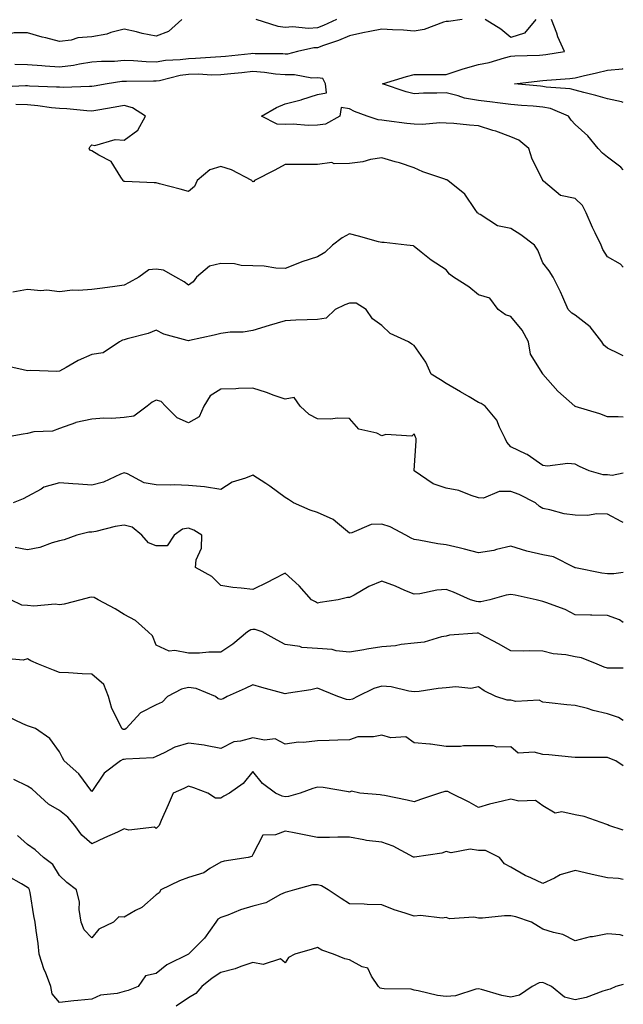
# Model space of a CAD drawing. Units: inches. Extents: x 910403 to 913043, y 7379738 to 7382378.
# Drawn here: x 912856 to 913043, y 7381656 to 7381962 of the extents above; entities that cross this region are included whole.
import ezdxf

# ---------------------------------------------------------------- set-up
doc = ezdxf.new("R2010")
doc.units = ezdxf.units.IN
doc.header["$MEASUREMENT"] = 0
doc.layers.add('Contour_91047379', color=7, linetype='Continuous', true_color=0xac0b3e)

msp = doc.modelspace()

# ---------------------------------------------------------------- linework, layer by layer
at = {"layer": 'Contour_91047379'}
for points in [[(912906, 7381961.92, 3371), (912901.81, 7381958.15, 3371), (912898.05, 7381956.73, 3371), (912893.69, 7381957.56, 3371), (912891.94, 7381958.03, 3371), (912888.05, 7381958.87, 3371), (912883.98, 7381957.85, 3371), (912882.65, 7381957.32, 3371), (912878.05, 7381956.54, 3371), (912873.73, 7381956.24, 3371), (912871.6, 7381955.48, 3371), (912868.05, 7381955.04, 3371), (912863.81, 7381956.16, 3371), (912862.57, 7381956.44, 3371), (912858.05, 7381957.76, 3371), (912853.89, 7381957.76, 3371), (912852.56, 7381957.41, 3371), (912848.05, 7381957.41, 3371), (912844.52, 7381958.4, 3371), (912839.96, 7381960, 3371), (912838.05, 7381960.6, 3371), (912836.59, 7381960.46, 3371), (912832.02, 7381961.92, 3371)], [(912993.01, 7381961.92, 3372), (912988.75, 7381961.22, 3372), (912988.05, 7381961.28, 3372), (912987.21, 7381961.08, 3372), (912981.18, 7381958.79, 3372), (912978.05, 7381958.28, 3372), (912974.76, 7381958.63, 3372), (912971.31, 7381958.66, 3372), (912968.05, 7381958.94, 3372), (912964.29, 7381958.16, 3372), (912962.2, 7381957.77, 3372), (912958.05, 7381956.86, 3372), (912954.61, 7381955.36, 3372), (912949.98, 7381953.85, 3372), (912948.05, 7381953.13, 3372), (912946.9, 7381953.07, 3372), (912941.84, 7381951.92, 3372), (912938.81, 7381951.16, 3372), (912938.05, 7381951.15, 3372), (912937.34, 7381951.21, 3372), (912928.7, 7381951.27, 3372), (912928.05, 7381951.32, 3372), (912927.38, 7381951.25, 3372), (912919.54, 7381950.43, 3372), (912918.05, 7381950.27, 3372), (912916.38, 7381950.25, 3372), (912910.23, 7381949.74, 3372), (912908.05, 7381949.71, 3372), (912905.49, 7381949.36, 3372), (912900.85, 7381949.12, 3372), (912898.05, 7381948.65, 3372), (912894.88, 7381948.75, 3372), (912890.93, 7381949.04, 3372), (912888.05, 7381949.14, 3372), (912885.04, 7381948.91, 3372), (912881.08, 7381948.89, 3372), (912878.05, 7381948.63, 3372), (912874.18, 7381948.05, 3372), (912872.35, 7381947.62, 3372), (912868.05, 7381947.1, 3372), (912863.52, 7381947.39, 3372), (912862.48, 7381947.49, 3372), (912858.05, 7381947.79, 3372), (912854.09, 7381947.96, 3372)], [(912953.95, 7381961.92, 3371), (912949.96, 7381960.01, 3371), (912948.05, 7381959.3, 3371), (912945.27, 7381959.14, 3371), (912940.37, 7381959.6, 3371), (912938.05, 7381959.42, 3371), (912935.86, 7381959.73, 3371), (912929.09, 7381961.92, 3371)], [(913043, 7381915.21, 3372), (913042.22, 7381916.09, 3372), (913038.05, 7381919.15, 3372), (913036.53, 7381920.4, 3372), (913035.21, 7381921.92, 3372), (913031.97, 7381925.84, 3372), (913028.05, 7381929.3, 3372), (913026.83, 7381930.7, 3372), (913025.95, 7381931.92, 3372), (913020.38, 7381934.25, 3372), (913018.05, 7381934.73, 3372), (913014.98, 7381934.99, 3372), (913011.39, 7381935.26, 3372), (913008.05, 7381935.55, 3372), (913003.94, 7381936.03, 3372), (913002.36, 7381936.23, 3372), (912998.05, 7381936.73, 3372), (912993.66, 7381937.53, 3372), (912991.75, 7381938.22, 3372), (912988.05, 7381939.13, 3372), (912985.13, 7381939.01, 3372), (912980.97, 7381939, 3372), (912978.05, 7381938.86, 3372), (912975.55, 7381939.42, 3372), (912968.28, 7381941.92, 3372), (912975.74, 7381944.24, 3372), (912978.05, 7381944.84, 3372), (912980.96, 7381944.83, 3372), (912985.14, 7381944.83, 3372), (912988.05, 7381944.82, 3372), (912992.38, 7381946.25, 3372), (912993.34, 7381946.63, 3372), (912998.05, 7381947.9, 3372), (913001.39, 7381948.58, 3372), (913006.17, 7381950.04, 3372), (913008.05, 7381950.5, 3372), (913009.37, 7381950.6, 3372), (913016.95, 7381950.82, 3372), (913018.05, 7381950.9, 3372), (913018.96, 7381951.01, 3372), (913024.75, 7381951.92, 3372), (913022.68, 7381956.55, 3372), (913022.32, 7381957.65, 3372), (913020.71, 7381961.92, 3372)], [(913015.84, 7381961.92, 3372), (913012.34, 7381957.63, 3372), (913008.05, 7381956.27, 3372), (913005.02, 7381958.89, 3372), (913000.12, 7381961.92, 3372)], [(913043, 7381936.16, 3371), (913042.45, 7381936.32, 3371), (913038.05, 7381937.29, 3371), (913034.45, 7381938.32, 3371), (913030.76, 7381939.2, 3371), (913028.05, 7381939.92, 3371), (913026.51, 7381940.38, 3371), (913019.09, 7381940.88, 3371), (913018.05, 7381941.1, 3371), (913017.29, 7381941.16, 3371), (913009.2, 7381941.92, 3371), (913017.09, 7381942.88, 3371), (913018.05, 7381942.95, 3371), (913019.21, 7381943.08, 3371), (913026.36, 7381943.62, 3371), (913028.05, 7381943.82, 3371), (913030.55, 7381944.42, 3371), (913034.63, 7381945.34, 3371), (913038.05, 7381946.19, 3371), (913042.75, 7381946.62, 3371), (913043, 7381946.65, 3371)], [(913043, 7381885.04, 3373), (913042.08, 7381885.95, 3373), (913038.05, 7381888.32, 3373), (913036.64, 7381890.51, 3373), (913036.08, 7381891.92, 3373), (913034.27, 7381895.7, 3373), (913033.45, 7381897.32, 3373), (913031.45, 7381901.92, 3373), (913030.37, 7381904.24, 3373), (913028.05, 7381906.34, 3373), (913023.47, 7381907.34, 3373), (913018.27, 7381911.7, 3373), (913018.05, 7381911.85, 3373), (913018.03, 7381911.9, 3373), (913018.01, 7381911.92, 3373), (913017.98, 7381912, 3373), (913014.7, 7381918.57, 3373), (913013.66, 7381921.92, 3373), (913010.61, 7381924.48, 3373), (913008.05, 7381925.52, 3373), (913003.38, 7381927.25, 3373), (913002.48, 7381927.49, 3373), (912998.05, 7381928.88, 3373), (912995.23, 7381929.1, 3373), (912990.39, 7381929.58, 3373), (912988.05, 7381929.77, 3373), (912986.01, 7381929.88, 3373), (912980.68, 7381929.29, 3373), (912978.05, 7381929.4, 3373), (912975.77, 7381929.64, 3373), (912969.49, 7381930.49, 3373), (912968.05, 7381930.65, 3373), (912966.87, 7381930.74, 3373), (912963.53, 7381931.92, 3373), (912959.53, 7381933.4, 3373), (912958.05, 7381934.21, 3373), (912955.4, 7381934.57, 3373), (912955.05, 7381931.92, 3373), (912950.53, 7381929.44, 3373), (912948.05, 7381929.1, 3373), (912945.16, 7381929.03, 3373), (912940.55, 7381929.42, 3373), (912938.05, 7381929.34, 3373), (912935.59, 7381929.46, 3373), (912930.68, 7381931.92, 3373), (912935.38, 7381934.59, 3373), (912938.05, 7381935.75, 3373), (912942.99, 7381936.98, 3373), (912943.2, 7381937.07, 3373), (912948.05, 7381938.63, 3373), (912950.87, 7381939.1, 3373), (912950.59, 7381941.92, 3373), (912949.7, 7381943.57, 3373), (912948.05, 7381943.75, 3373), (912946.28, 7381943.69, 3373), (912940.9, 7381944.77, 3373), (912938.05, 7381944.71, 3373), (912935.01, 7381944.96, 3373), (912931.59, 7381945.46, 3373), (912928.05, 7381945.71, 3373), (912924.61, 7381945.36, 3373), (912921.13, 7381945, 3373), (912918.05, 7381944.68, 3373), (912915.33, 7381944.64, 3373), (912911.02, 7381944.89, 3373), (912908.05, 7381944.86, 3373), (912905.47, 7381944.5, 3373), (912899.01, 7381942.88, 3373), (912898.05, 7381942.72, 3373), (912897.22, 7381942.75, 3373), (912888.78, 7381942.65, 3373), (912888.05, 7381942.68, 3373), (912887.35, 7381942.62, 3373), (912882.8, 7381941.92, 3373), (912878.74, 7381941.23, 3373), (912878.05, 7381941.11, 3373), (912877.27, 7381941.14, 3373), (912869.15, 7381940.82, 3373), (912868.05, 7381940.85, 3373), (912867.08, 7381940.95, 3373), (912858.71, 7381941.26, 3373), (912858.05, 7381941.32, 3373), (912857.48, 7381941.35, 3373), (912849.04, 7381940.93, 3373)], [(913043, 7381857.59, 3374), (913041.74, 7381858.23, 3374), (913038.05, 7381859.97, 3374), (913036.95, 7381860.82, 3374), (913036.31, 7381861.92, 3374), (913032.68, 7381866.55, 3374), (913028.05, 7381870.13, 3374), (913026.97, 7381870.84, 3374), (913025.89, 7381871.92, 3374), (913024.18, 7381875.79, 3374), (913023.53, 7381877.4, 3374), (913021.25, 7381881.92, 3374), (913020.03, 7381883.9, 3374), (913018.05, 7381886.4, 3374), (913016.47, 7381890.34, 3374), (913015.41, 7381891.92, 3374), (913011.19, 7381895.06, 3374), (913008.05, 7381897.03, 3374), (913003.97, 7381897.84, 3374), (912998.55, 7381901.42, 3374), (912998.05, 7381901.65, 3374), (912997.92, 7381901.79, 3374), (912997.78, 7381901.92, 3374), (912997, 7381902.98, 3374), (912993.8, 7381907.67, 3374), (912988.58, 7381911.92, 3374), (912988.26, 7381912.13, 3374), (912988.05, 7381912.19, 3374), (912987.61, 7381912.37, 3374), (912980.76, 7381914.62, 3374), (912978.05, 7381915.88, 3374), (912973.55, 7381917.42, 3374), (912972.22, 7381917.74, 3374), (912968.05, 7381918.98, 3374), (912964.54, 7381918.41, 3374), (912962.19, 7381917.78, 3374), (912958.05, 7381917.25, 3374), (912953.22, 7381917.09, 3374), (912952.49, 7381917.48, 3374), (912948.05, 7381916.93, 3374), (912943.09, 7381916.88, 3374), (912943.04, 7381916.91, 3374), (912938.05, 7381916.89, 3374), (912934.84, 7381915.13, 3374), (912928.52, 7381911.92, 3374), (912928.3, 7381911.67, 3374), (912928.05, 7381911.52, 3374), (912927.82, 7381911.69, 3374), (912927.7, 7381911.92, 3374), (912921.41, 7381915.28, 3374), (912918.05, 7381916.28, 3374), (912914.68, 7381915.29, 3374), (912910.76, 7381911.92, 3374), (912909.88, 7381910.1, 3374), (912908.05, 7381908.53, 3374), (912905.44, 7381909.31, 3374), (912899.06, 7381910.91, 3374), (912898.05, 7381911.19, 3374), (912897.37, 7381911.24, 3374), (912888.3, 7381911.67, 3374), (912888.05, 7381911.68, 3374), (912887.9, 7381911.77, 3374), (912887.78, 7381911.92, 3374), (912887.02, 7381912.95, 3374), (912884.02, 7381917.89, 3374), (912880.18, 7381919.79, 3374), (912878.05, 7381921.17, 3374), (912877.43, 7381921.31, 3374), (912877.24, 7381921.92, 3374), (912877.5, 7381922.47, 3374), (912878.05, 7381923.02, 3374), (912878.95, 7381922.82, 3374), (912885.3, 7381924.67, 3374), (912888.05, 7381924.42, 3374), (912892.36, 7381927.61, 3374), (912894.65, 7381931.92, 3374), (912890.66, 7381934.53, 3374), (912888.05, 7381935.16, 3374), (912885.28, 7381934.69, 3374), (912879.92, 7381933.79, 3374), (912878.05, 7381933.47, 3374), (912876.44, 7381933.53, 3374), (912870.3, 7381934.17, 3374), (912868.05, 7381934.24, 3374), (912865.49, 7381934.48, 3374), (912861.23, 7381935.1, 3374), (912858.05, 7381935.38, 3374), (912854.42, 7381935.55, 3374)], [(913043, 7381838.54, 3375), (913041.38, 7381838.6, 3375), (913038.05, 7381838.64, 3375), (913035.66, 7381839.53, 3375), (913028.09, 7381841.88, 3375), (913028.03, 7381841.9, 3375), (913028, 7381841.92, 3375), (913022.7, 7381846.57, 3375), (913018.05, 7381851.9, 3375), (913018.03, 7381851.92, 3375), (913018.02, 7381851.95, 3375), (913014.24, 7381858.1, 3375), (913013.55, 7381861.92, 3375), (913011.6, 7381865.47, 3375), (913008.05, 7381869.78, 3375), (913006.44, 7381870.31, 3375), (913004.14, 7381871.92, 3375), (913001.59, 7381875.46, 3375), (912998.05, 7381876.47, 3375), (912995.06, 7381878.93, 3375), (912990.24, 7381881.92, 3375), (912989.03, 7381882.9, 3375), (912988.05, 7381884.19, 3375), (912983.34, 7381887.21, 3375), (912980.21, 7381889.76, 3375), (912978.05, 7381891.47, 3375), (912977.85, 7381891.72, 3375), (912975.76, 7381891.92, 3375), (912968.81, 7381892.68, 3375), (912968.05, 7381892.67, 3375), (912967.04, 7381892.93, 3375), (912960.84, 7381894.71, 3375), (912958.05, 7381895.39, 3375), (912955.76, 7381894.21, 3375), (912952.73, 7381891.92, 3375), (912950.31, 7381889.66, 3375), (912948.05, 7381888.26, 3375), (912943.25, 7381886.72, 3375), (912942.54, 7381886.41, 3375), (912938.05, 7381884.68, 3375), (912935.19, 7381884.78, 3375), (912931.49, 7381885.36, 3375), (912928.05, 7381885.45, 3375), (912924.42, 7381885.55, 3375), (912922.27, 7381886.14, 3375), (912918.05, 7381886.21, 3375), (912914.6, 7381885.37, 3375), (912910.48, 7381881.92, 3375), (912909.47, 7381880.5, 3375), (912908.05, 7381879.5, 3375), (912906.66, 7381880.53, 3375), (912904.15, 7381881.92, 3375), (912900.29, 7381884.16, 3375), (912898.05, 7381884.42, 3375), (912895.7, 7381884.27, 3375), (912892.58, 7381881.92, 3375), (912889.66, 7381880.32, 3375), (912888.05, 7381879.46, 3375), (912885.21, 7381879.08, 3375), (912881.38, 7381878.59, 3375), (912878.05, 7381878.13, 3375), (912873.91, 7381877.78, 3375), (912872.05, 7381877.92, 3375), (912868.05, 7381877.43, 3375), (912864.09, 7381877.96, 3375), (912862.21, 7381877.76, 3375), (912858.05, 7381878.12, 3375), (912853.47, 7381877.34, 3375)], [(913043, 7381821.12, 3376), (913039.56, 7381820.41, 3376), (913038.05, 7381820.61, 3376), (913036.79, 7381820.66, 3376), (913032.37, 7381821.92, 3376), (913029.39, 7381823.26, 3376), (913028.05, 7381823.93, 3376), (913025.79, 7381824.17, 3376), (913019.44, 7381823.31, 3376), (913018.05, 7381823.58, 3376), (913013.13, 7381827, 3376), (913012.89, 7381827.08, 3376), (913008.05, 7381829.31, 3376), (913006.88, 7381830.76, 3376), (913006.35, 7381831.92, 3376), (913004.55, 7381835.41, 3376), (913003.7, 7381837.57, 3376), (913000.08, 7381841.92, 3376), (912998.93, 7381842.81, 3376), (912998.05, 7381843.12, 3376), (912995.18, 7381844.79, 3376), (912992.48, 7381846.35, 3376), (912988.05, 7381848.96, 3376), (912986.25, 7381850.12, 3376), (912983.31, 7381851.92, 3376), (912981.75, 7381855.62, 3376), (912978.05, 7381860.77, 3376), (912977.35, 7381861.22, 3376), (912976.36, 7381861.92, 3376), (912970.62, 7381864.5, 3376), (912968.05, 7381867.01, 3376), (912965.14, 7381869.01, 3376), (912963.21, 7381871.92, 3376), (912960.08, 7381873.94, 3376), (912958.05, 7381873.87, 3376), (912956.61, 7381873.36, 3376), (912953.61, 7381871.92, 3376), (912950.75, 7381869.23, 3376), (912948.05, 7381868.88, 3376), (912944.87, 7381868.74, 3376), (912941.38, 7381868.6, 3376), (912938.05, 7381868.44, 3376), (912933.08, 7381866.95, 3376), (912933.03, 7381866.94, 3376), (912928.05, 7381865.43, 3376), (912925.03, 7381864.94, 3376), (912920.98, 7381864.85, 3376), (912918.05, 7381864.47, 3376), (912915.98, 7381863.98, 3376), (912908.4, 7381862.27, 3376), (912908.05, 7381862.18, 3376), (912907.63, 7381862.35, 3376), (912900.42, 7381864.29, 3376), (912898.05, 7381865.55, 3376), (912895.51, 7381864.47, 3376), (912888.97, 7381862.84, 3376), (912888.05, 7381862.53, 3376), (912887.57, 7381862.4, 3376), (912886.67, 7381861.92, 3376), (912881.52, 7381858.45, 3376), (912878.05, 7381857.97, 3376), (912873.82, 7381856.15, 3376), (912870.06, 7381853.93, 3376), (912868.05, 7381852.85, 3376), (912867.21, 7381852.75, 3376), (912859.15, 7381853.02, 3376), (912858.05, 7381852.92, 3376), (912856.76, 7381853.21, 3376), (912850.74, 7381854.61, 3376)], [(913043, 7381805.89, 3377), (913042.29, 7381806.17, 3377), (913038.05, 7381808.46, 3377), (913034.68, 7381808.55, 3377), (913031.95, 7381808.03, 3377), (913028.05, 7381808.09, 3377), (913024.64, 7381808.51, 3377), (913020.14, 7381809.83, 3377), (913018.05, 7381810.17, 3377), (913016.95, 7381810.82, 3377), (913015.74, 7381811.92, 3377), (913010.67, 7381814.54, 3377), (913008.05, 7381815.43, 3377), (913004.45, 7381815.52, 3377), (912999.57, 7381813.44, 3377), (912998.05, 7381813.54, 3377), (912995.78, 7381814.19, 3377), (912991.92, 7381815.79, 3377), (912988.05, 7381816.54, 3377), (912984.02, 7381817.89, 3377), (912978.07, 7381821.92, 3377), (912978.07, 7381821.94, 3377), (912978.73, 7381831.24, 3377), (912978.71, 7381831.92, 3377), (912978.49, 7381832.37, 3377), (912978.05, 7381833.35, 3377), (912977.33, 7381832.64, 3377), (912969.29, 7381833.16, 3377), (912968.05, 7381832.78, 3377), (912966.45, 7381833.52, 3377), (912960.9, 7381834.77, 3377), (912958.05, 7381838.14, 3377), (912954.37, 7381838.25, 3377), (912952.03, 7381837.94, 3377), (912948.05, 7381838.03, 3377), (912945.45, 7381839.32, 3377), (912942.75, 7381841.92, 3377), (912940.79, 7381844.66, 3377), (912938.05, 7381844.14, 3377), (912934.67, 7381845.3, 3377), (912932.28, 7381846.15, 3377), (912928.05, 7381847.53, 3377), (912923.52, 7381847.4, 3377), (912922.68, 7381847.29, 3377), (912918.05, 7381847.17, 3377), (912914.79, 7381845.18, 3377), (912912.84, 7381841.92, 3377), (912911.38, 7381838.59, 3377), (912908.05, 7381836.79, 3377), (912904.5, 7381838.37, 3377), (912900.86, 7381841.92, 3377), (912899.54, 7381843.41, 3377), (912898.05, 7381843.85, 3377), (912896.8, 7381843.18, 3377), (912895.19, 7381841.92, 3377), (912891.09, 7381838.88, 3377), (912888.05, 7381838.42, 3377), (912884.29, 7381838.16, 3377), (912881.74, 7381838.23, 3377), (912878.05, 7381837.91, 3377), (912873.08, 7381836.89, 3377), (912872.94, 7381836.81, 3377), (912868.05, 7381835.04, 3377), (912865.81, 7381834.16, 3377), (912860.07, 7381833.94, 3377), (912858.05, 7381833.47, 3377), (912856.69, 7381833.28, 3377), (912849.13, 7381831.92, 3377)], [(913043, 7381790.35, 3378), (913040.01, 7381789.96, 3378), (913038.05, 7381789.95, 3378), (913036.28, 7381790.15, 3378), (913028.14, 7381791.83, 3378), (913028.05, 7381791.84, 3378), (913027.99, 7381791.86, 3378), (913027.84, 7381791.92, 3378), (913021.31, 7381795.18, 3378), (913018.05, 7381795.8, 3378), (913013.05, 7381796.92, 3378), (913008.05, 7381798.55, 3378), (913003.62, 7381797.48, 3378), (913002.81, 7381797.16, 3378), (912998.05, 7381796.4, 3378), (912993.67, 7381797.54, 3378), (912992.01, 7381797.96, 3378), (912988.05, 7381798.98, 3378), (912985.42, 7381799.29, 3378), (912979.55, 7381800.42, 3378), (912978.05, 7381800.62, 3378), (912977.1, 7381800.97, 3378), (912975.51, 7381801.92, 3378), (912970.63, 7381804.5, 3378), (912968.05, 7381805.36, 3378), (912964.72, 7381805.25, 3378), (912958.76, 7381802.63, 3378), (912958.05, 7381802.58, 3378), (912954.31, 7381805.66, 3378), (912952.97, 7381806.84, 3378), (912948.05, 7381808.96, 3378), (912945.82, 7381809.69, 3378), (912940.66, 7381811.92, 3378), (912939.09, 7381812.96, 3378), (912938.05, 7381813.59, 3378), (912933.28, 7381817.15, 3378), (912932.02, 7381817.94, 3378), (912928.05, 7381820.54, 3378), (912925.7, 7381819.57, 3378), (912921.61, 7381818.36, 3378), (912918.05, 7381816.14, 3378), (912913.05, 7381816.92, 3378), (912908.05, 7381817.37, 3378), (912903.69, 7381817.56, 3378), (912902.56, 7381817.41, 3378), (912898.05, 7381817.55, 3378), (912894.3, 7381818.17, 3378), (912889.07, 7381820.91, 3378), (912888.05, 7381821.22, 3378), (912886.98, 7381820.85, 3378), (912881.63, 7381818.34, 3378), (912878.05, 7381817.47, 3378), (912873.9, 7381817.77, 3378), (912872.1, 7381817.87, 3378), (912868.05, 7381818.15, 3378), (912863.18, 7381816.79, 3378), (912862.36, 7381816.23, 3378), (912858.05, 7381813.9, 3378), (912856.74, 7381813.23, 3378), (912853.57, 7381811.92, 3378)], [(913043, 7381774.89, 3379), (913041.78, 7381775.65, 3379), (913038.05, 7381777, 3379), (913033.22, 7381777.09, 3379), (913032.86, 7381777.11, 3379), (913028.05, 7381777.21, 3379), (913024.96, 7381778.83, 3379), (913018.97, 7381781, 3379), (913018.05, 7381781.39, 3379), (913017.59, 7381781.46, 3379), (913015.99, 7381781.92, 3379), (913009.43, 7381783.3, 3379), (913008.05, 7381783.48, 3379), (913006.65, 7381783.32, 3379), (913001.61, 7381781.92, 3379), (912998.76, 7381781.21, 3379), (912998.05, 7381781.27, 3379), (912997.46, 7381781.34, 3379), (912995.55, 7381781.92, 3379), (912990.33, 7381784.2, 3379), (912988.05, 7381785.04, 3379), (912985.1, 7381784.87, 3379), (912979.88, 7381783.75, 3379), (912978.05, 7381783.6, 3379), (912975.18, 7381784.79, 3379), (912972.26, 7381786.13, 3379), (912968.05, 7381787.63, 3379), (912963.98, 7381785.98, 3379), (912959.46, 7381783.33, 3379), (912958.05, 7381782.59, 3379), (912957.36, 7381782.61, 3379), (912954.52, 7381781.92, 3379), (912948.95, 7381781.01, 3379), (912948.05, 7381780.82, 3379), (912947.41, 7381781.27, 3379), (912946.25, 7381781.92, 3379), (912942.37, 7381786.23, 3379), (912938.05, 7381790.16, 3379), (912934.39, 7381788.26, 3379), (912932.64, 7381787.33, 3379), (912928.05, 7381785.07, 3379), (912924.43, 7381785.54, 3379), (912921.83, 7381785.7, 3379), (912918.05, 7381786.28, 3379), (912915.24, 7381789.11, 3379), (912910.21, 7381791.92, 3379), (912910.39, 7381794.26, 3379), (912912.09, 7381797.88, 3379), (912912.22, 7381801.92, 3379), (912909.65, 7381803.52, 3379), (912908.05, 7381804.06, 3379), (912906.22, 7381803.75, 3379), (912903.55, 7381801.92, 3379), (912901.38, 7381798.59, 3379), (912898.05, 7381798.61, 3379), (912895.66, 7381799.53, 3379), (912893.57, 7381801.92, 3379), (912890.55, 7381804.41, 3379), (912888.05, 7381805.06, 3379), (912885.3, 7381804.67, 3379), (912879.24, 7381803.11, 3379), (912878.05, 7381802.91, 3379), (912877.14, 7381802.84, 3379), (912873.43, 7381801.92, 3379), (912869.47, 7381800.5, 3379), (912868.05, 7381800.21, 3379), (912865.73, 7381799.59, 3379), (912861.87, 7381798.1, 3379), (912858.05, 7381797.38, 3379), (912854.22, 7381798.09, 3379)], [(913043, 7381760.65, 3380), (913039.33, 7381760.64, 3380), (913038.05, 7381760.71, 3380), (913037.1, 7381760.97, 3380), (913034.92, 7381761.92, 3380), (913030.02, 7381763.89, 3380), (913028.05, 7381764.22, 3380), (913025.19, 7381764.78, 3380), (913021.25, 7381765.12, 3380), (913018.05, 7381765.95, 3380), (913013.95, 7381766.02, 3380), (913012.1, 7381765.97, 3380), (913008.05, 7381766.05, 3380), (913004.31, 7381768.18, 3380), (912998.82, 7381771.15, 3380), (912998.05, 7381771.57, 3380), (912997.61, 7381771.48, 3380), (912989.01, 7381770.96, 3380), (912988.05, 7381770.65, 3380), (912986.52, 7381770.39, 3380), (912981.21, 7381768.76, 3380), (912978.05, 7381768.38, 3380), (912974.09, 7381767.97, 3380), (912972.32, 7381767.65, 3380), (912968.05, 7381767.27, 3380), (912963.41, 7381766.56, 3380), (912962.5, 7381766.37, 3380), (912958.05, 7381765.61, 3380), (912953.89, 7381766.07, 3380), (912952.61, 7381766.48, 3380), (912948.05, 7381766.8, 3380), (912943.22, 7381767.09, 3380), (912942.56, 7381767.41, 3380), (912938.05, 7381768.05, 3380), (912935.53, 7381769.4, 3380), (912930.87, 7381771.92, 3380), (912928.75, 7381772.62, 3380), (912928.05, 7381772.66, 3380), (912927.43, 7381772.53, 3380), (912926.37, 7381771.92, 3380), (912921.82, 7381768.15, 3380), (912918.05, 7381765.59, 3380), (912914.33, 7381765.64, 3380), (912911.45, 7381765.32, 3380), (912908.05, 7381765.37, 3380), (912903.78, 7381766.19, 3380), (912902.06, 7381765.93, 3380), (912898.05, 7381767.82, 3380), (912896.82, 7381770.69, 3380), (912895.57, 7381771.92, 3380), (912891.61, 7381775.48, 3380), (912888.05, 7381777.36, 3380), (912885.24, 7381779.11, 3380), (912880.03, 7381781.92, 3380), (912878.74, 7381782.61, 3380), (912878.05, 7381782.73, 3380), (912877.35, 7381782.62, 3380), (912874.61, 7381781.92, 3380), (912869.44, 7381780.53, 3380), (912868.05, 7381780.31, 3380), (912866.65, 7381780.53, 3380), (912860.02, 7381779.95, 3380), (912858.05, 7381780.15, 3380), (912856.31, 7381780.18, 3380), (912852.86, 7381781.92, 3380)], [(913043, 7381744.45, 3381), (913041.49, 7381745.36, 3381), (913038.05, 7381746.52, 3381), (913033.69, 7381747.56, 3381), (913031.84, 7381748.13, 3381), (913028.05, 7381749.14, 3381), (913025.48, 7381749.35, 3381), (913020.01, 7381749.96, 3381), (913018.05, 7381750.13, 3381), (913016.89, 7381750.76, 3381), (913009.62, 7381750.35, 3381), (913008.05, 7381750.73, 3381), (913006.9, 7381750.77, 3381), (913003.46, 7381751.92, 3381), (912999.77, 7381753.64, 3381), (912998.05, 7381754.85, 3381), (912995.62, 7381754.35, 3381), (912991.04, 7381754.91, 3381), (912988.05, 7381754.56, 3381), (912985.57, 7381754.4, 3381), (912979.6, 7381753.48, 3381), (912978.05, 7381753.36, 3381), (912976.4, 7381753.57, 3381), (912970.97, 7381754.85, 3381), (912968.05, 7381755.14, 3381), (912965.58, 7381754.39, 3381), (912960.52, 7381751.92, 3381), (912958.94, 7381751.03, 3381), (912958.05, 7381750.84, 3381), (912957.1, 7381750.97, 3381), (912954.36, 7381751.92, 3381), (912949.83, 7381753.7, 3381), (912948.05, 7381754.47, 3381), (912946.06, 7381753.91, 3381), (912939.09, 7381752.96, 3381), (912938.05, 7381752.73, 3381), (912936.91, 7381753.06, 3381), (912930.78, 7381754.65, 3381), (912928.05, 7381755.51, 3381), (912925.59, 7381754.38, 3381), (912920.04, 7381751.92, 3381), (912918.81, 7381751.16, 3381), (912918.05, 7381750.92, 3381), (912917.29, 7381751.16, 3381), (912916.39, 7381751.92, 3381), (912910.45, 7381754.32, 3381), (912908.05, 7381754.66, 3381), (912905.83, 7381754.14, 3381), (912901.55, 7381751.92, 3381), (912899.84, 7381750.13, 3381), (912898.05, 7381749.32, 3381), (912893.1, 7381746.87, 3381), (912888.66, 7381741.92, 3381), (912888.28, 7381741.69, 3381), (912888.05, 7381741.63, 3381), (912887.77, 7381741.64, 3381), (912887.33, 7381741.92, 3381), (912886.85, 7381743.12, 3381), (912884.28, 7381748.15, 3381), (912883.23, 7381751.92, 3381), (912881.72, 7381755.59, 3381), (912878.05, 7381758.8, 3381), (912875.07, 7381758.94, 3381), (912870.75, 7381759.22, 3381), (912868.05, 7381759.35, 3381), (912866.17, 7381760.05, 3381), (912861.44, 7381761.92, 3381), (912859.11, 7381762.98, 3381), (912858.05, 7381763.56, 3381), (912856.77, 7381763.2, 3381), (912849.93, 7381763.8, 3381)], [(913043, 7381730.34, 3382), (913040.63, 7381731.92, 3382), (913038.8, 7381732.67, 3382), (913038.05, 7381732.92, 3382), (913036.99, 7381732.98, 3382), (913029.07, 7381732.94, 3382), (913028.05, 7381733, 3382), (913026.9, 7381733.07, 3382), (913019.9, 7381733.77, 3382), (913018.05, 7381733.88, 3382), (913015.32, 7381734.65, 3382), (913010.41, 7381734.28, 3382), (913008.05, 7381736.25, 3382), (913003.77, 7381736.2, 3382), (913002.73, 7381736.6, 3382), (912998.05, 7381736.58, 3382), (912993.35, 7381736.62, 3382), (912992.46, 7381736.33, 3382), (912988.05, 7381736.39, 3382), (912983.2, 7381737.07, 3382), (912982.92, 7381737.05, 3382), (912978.05, 7381737.5, 3382), (912975.5, 7381739.37, 3382), (912970.86, 7381739.11, 3382), (912968.05, 7381739.88, 3382), (912965.46, 7381739.33, 3382), (912960.57, 7381739.39, 3382), (912958.05, 7381738.44, 3382), (912954.44, 7381738.31, 3382), (912951.75, 7381738.22, 3382), (912948.05, 7381738.1, 3382), (912943.78, 7381737.65, 3382), (912942.21, 7381737.76, 3382), (912938.05, 7381737.13, 3382), (912934.93, 7381738.8, 3382), (912931.61, 7381738.36, 3382), (912928.05, 7381739.11, 3382), (912924.13, 7381738, 3382), (912922.15, 7381737.82, 3382), (912918.05, 7381735.8, 3382), (912913.33, 7381736.64, 3382), (912912.89, 7381736.76, 3382), (912908.05, 7381737.42, 3382), (912903.77, 7381736.2, 3382), (912900.51, 7381734.38, 3382), (912898.05, 7381733.3, 3382), (912897.11, 7381732.86, 3382), (912888.61, 7381732.47, 3382), (912888.05, 7381732.33, 3382), (912887.63, 7381732.34, 3382), (912886.89, 7381731.92, 3382), (912881.83, 7381728.14, 3382), (912878.05, 7381722.42, 3382), (912873.98, 7381727.85, 3382), (912869.46, 7381731.92, 3382), (912868.94, 7381732.81, 3382), (912868.05, 7381734.72, 3382), (912864.98, 7381738.85, 3382), (912860.58, 7381741.92, 3382), (912858.72, 7381742.59, 3382), (912858.05, 7381742.8, 3382), (912856.58, 7381743.39, 3382), (912851.85, 7381745.72, 3382)], [(913043, 7381710.41, 3383), (913038.46, 7381711.92, 3383), (913038.18, 7381712.05, 3383), (913038.05, 7381712.08, 3383), (913037.84, 7381712.13, 3383), (913030.81, 7381714.68, 3383), (913028.05, 7381715.2, 3383), (913023.9, 7381716.07, 3383), (913021.82, 7381715.69, 3383), (913018.05, 7381717.99, 3383), (913015.77, 7381719.64, 3383), (913010.58, 7381719.39, 3383), (913008.05, 7381720.08, 3383), (913005.51, 7381719.38, 3383), (913001.44, 7381718.53, 3383), (912998.05, 7381717.41, 3383), (912995.19, 7381719.06, 3383), (912989.5, 7381721.92, 3383), (912988.49, 7381722.37, 3383), (912988.05, 7381722.4, 3383), (912987.59, 7381722.38, 3383), (912985.9, 7381721.92, 3383), (912980, 7381719.97, 3383), (912978.05, 7381719.25, 3383), (912975.91, 7381719.78, 3383), (912968.84, 7381721.13, 3383), (912968.05, 7381721.31, 3383), (912967.54, 7381721.41, 3383), (912961.17, 7381721.92, 3383), (912958.62, 7381722.49, 3383), (912958.05, 7381722.24, 3383), (912957.7, 7381722.27, 3383), (912949.79, 7381723.66, 3383), (912948.05, 7381723.77, 3383), (912946.64, 7381723.33, 3383), (912942.73, 7381721.92, 3383), (912939.1, 7381720.87, 3383), (912938.05, 7381720.8, 3383), (912937.1, 7381720.97, 3383), (912935.04, 7381721.92, 3383), (912930.99, 7381724.86, 3383), (912928.05, 7381728.59, 3383), (912925.04, 7381724.93, 3383), (912920.72, 7381721.92, 3383), (912919.04, 7381720.93, 3383), (912918.05, 7381720.3, 3383), (912916.43, 7381720.3, 3383), (912913.99, 7381721.92, 3383), (912909.65, 7381723.52, 3383), (912908.05, 7381724.1, 3383), (912906.64, 7381723.33, 3383), (912903.26, 7381721.92, 3383), (912901.7, 7381718.27, 3383), (912899.59, 7381713.46, 3383), (912898.92, 7381711.92, 3383), (912898.54, 7381711.43, 3383), (912898.05, 7381710.92, 3383), (912897.47, 7381711.34, 3383), (912889.56, 7381710.41, 3383), (912888.05, 7381710.79, 3383), (912885.96, 7381709.83, 3383), (912881.97, 7381708, 3383), (912878.05, 7381706.2, 3383), (912874.98, 7381708.85, 3383), (912872.76, 7381711.92, 3383), (912870.56, 7381714.43, 3383), (912868.05, 7381716.53, 3383), (912864.62, 7381718.49, 3383), (912860.87, 7381721.92, 3383), (912859.41, 7381723.28, 3383), (912858.05, 7381724.11, 3383), (912853.87, 7381726.1, 3383)], [(913043, 7381695.13, 3384), (913041.54, 7381695.41, 3384), (913038.05, 7381695.59, 3384), (913033.31, 7381696.66, 3384), (913032.88, 7381696.75, 3384), (913028.05, 7381697.89, 3384), (913023.41, 7381696.57, 3384), (913021.66, 7381695.53, 3384), (913018.05, 7381693.85, 3384), (913014.34, 7381695.63, 3384), (913012.54, 7381696.41, 3384), (913008.05, 7381698.97, 3384), (913006.07, 7381699.94, 3384), (913004.59, 7381701.92, 3384), (913000.22, 7381704.09, 3384), (912998.05, 7381704.16, 3384), (912995.46, 7381704.51, 3384), (912989.55, 7381703.42, 3384), (912988.05, 7381703.85, 3384), (912986.65, 7381703.32, 3384), (912978.16, 7381702.03, 3384), (912978.05, 7381702, 3384), (912977.91, 7381702.06, 3384), (912971.57, 7381705.44, 3384), (912968.05, 7381706.67, 3384), (912963.33, 7381707.2, 3384), (912962.5, 7381707.47, 3384), (912958.05, 7381708.21, 3384), (912954.39, 7381708.26, 3384), (912951.85, 7381708.12, 3384), (912948.05, 7381708.17, 3384), (912944.93, 7381708.8, 3384), (912940.27, 7381709.7, 3384), (912938.05, 7381710.14, 3384), (912935.07, 7381708.94, 3384), (912931.06, 7381708.91, 3384), (912928.05, 7381702.87, 3384), (912927.73, 7381702.24, 3384), (912926.54, 7381701.92, 3384), (912919.16, 7381700.81, 3384), (912918.05, 7381700.51, 3384), (912914.65, 7381698.52, 3384), (912912.79, 7381697.18, 3384), (912908.05, 7381695.74, 3384), (912905.22, 7381694.75, 3384), (912899.5, 7381691.92, 3384), (912898.95, 7381691.01, 3384), (912898.05, 7381690.41, 3384), (912893.56, 7381686.41, 3384), (912891.63, 7381685.5, 3384), (912888.05, 7381683.47, 3384), (912886.41, 7381683.56, 3384), (912884.71, 7381681.92, 3384), (912880.24, 7381679.73, 3384), (912878.05, 7381677, 3384), (912875.62, 7381679.49, 3384), (912874.71, 7381681.92, 3384), (912874.12, 7381685.85, 3384), (912874.22, 7381688.09, 3384), (912873.29, 7381691.92, 3384), (912870.28, 7381694.15, 3384), (912868.05, 7381696.38, 3384), (912865.95, 7381699.81, 3384), (912863.02, 7381701.92, 3384), (912860.46, 7381704.33, 3384), (912858.05, 7381706, 3384), (912854.92, 7381708.8, 3384)], [(913043, 7381677.61, 3385), (913042, 7381677.97, 3385), (913038.05, 7381678.23, 3385), (913033.48, 7381677.35, 3385), (913032.67, 7381677.3, 3385), (913028.05, 7381676.09, 3385), (913024.24, 7381678.11, 3385), (913021.33, 7381678.64, 3385), (913018.05, 7381679.73, 3385), (913016.66, 7381680.53, 3385), (913014.49, 7381681.92, 3385), (913009.62, 7381683.49, 3385), (913008.05, 7381683.88, 3385), (913006.14, 7381683.83, 3385), (912999.27, 7381683.13, 3385), (912998.05, 7381683.1, 3385), (912996.56, 7381683.41, 3385), (912989.02, 7381682.89, 3385), (912988.05, 7381683.3, 3385), (912986.82, 7381683.15, 3385), (912980.05, 7381683.92, 3385), (912978.05, 7381683.76, 3385), (912975.25, 7381684.72, 3385), (912971.85, 7381685.72, 3385), (912968.05, 7381687.26, 3385), (912963.53, 7381687.4, 3385), (912962.55, 7381687.42, 3385), (912958.05, 7381687.55, 3385), (912955.39, 7381689.26, 3385), (912951.37, 7381691.92, 3385), (912949.27, 7381693.13, 3385), (912948.05, 7381693.45, 3385), (912946.56, 7381693.42, 3385), (912940.94, 7381691.92, 3385), (912938.72, 7381691.25, 3385), (912938.05, 7381691.06, 3385), (912936.56, 7381690.43, 3385), (912932.05, 7381687.92, 3385), (912928.05, 7381686.87, 3385), (912924.21, 7381685.76, 3385), (912920.22, 7381684.09, 3385), (912918.05, 7381683.32, 3385), (912917.12, 7381682.85, 3385), (912916.57, 7381681.92, 3385), (912913.01, 7381676.96, 3385), (912908.05, 7381671.94, 3385), (912908.01, 7381671.92, 3385), (912901.31, 7381668.66, 3385), (912898.05, 7381665.92, 3385), (912894.74, 7381665.23, 3385), (912892.38, 7381661.92, 3385), (912889.29, 7381660.69, 3385), (912888.05, 7381660.36, 3385), (912885.87, 7381659.74, 3385), (912880.68, 7381659.29, 3385), (912878.05, 7381657.97, 3385), (912873.67, 7381657.54, 3385), (912872.43, 7381657.53, 3385), (912868.05, 7381657, 3385), (912865.75, 7381659.62, 3385), (912865.32, 7381661.92, 3385), (912863.63, 7381666.35, 3385), (912863.27, 7381667.15, 3385), (912861.74, 7381671.92, 3385), (912861.4, 7381675.27, 3385), (912860.72, 7381679.26, 3385), (912860.41, 7381681.92, 3385), (912860.02, 7381683.89, 3385), (912858.87, 7381691.11, 3385), (912858.71, 7381691.92, 3385), (912858.44, 7381692.31, 3385), (912858.05, 7381692.62, 3385), (912856.19, 7381693.78, 3385), (912852.21, 7381696.07, 3385)], [(913043, 7381662.51, 3386), (913040.66, 7381661.92, 3386), (913038.91, 7381661.06, 3386), (913038.05, 7381660.89, 3386), (913036.63, 7381660.5, 3386), (913031.44, 7381658.53, 3386), (913028.05, 7381657.84, 3386), (913024.75, 7381658.62, 3386), (913020.66, 7381661.92, 3386), (913018.91, 7381662.78, 3386), (913018.05, 7381663.13, 3386), (913016.86, 7381663.11, 3386), (913014.75, 7381661.92, 3386), (913010.78, 7381659.19, 3386), (913008.05, 7381658.67, 3386), (913005.27, 7381659.14, 3386), (912998.99, 7381660.98, 3386), (912998.05, 7381661.17, 3386), (912997.21, 7381661.08, 3386), (912990.91, 7381659.06, 3386), (912988.05, 7381658.86, 3386), (912985.31, 7381659.18, 3386), (912979.35, 7381660.62, 3386), (912978.05, 7381660.81, 3386), (912977.19, 7381661.06, 3386), (912968.78, 7381661.19, 3386), (912968.05, 7381661.33, 3386), (912967.56, 7381661.43, 3386), (912967.03, 7381661.92, 3386), (912964.84, 7381665.13, 3386), (912963.7, 7381667.57, 3386), (912961.9, 7381668.07, 3386), (912958.05, 7381670.18, 3386), (912956.6, 7381670.47, 3386), (912953.04, 7381671.92, 3386), (912949.38, 7381673.25, 3386), (912948.05, 7381674, 3386), (912946.44, 7381673.53, 3386), (912941, 7381671.92, 3386), (912939.04, 7381670.93, 3386), (912938.05, 7381669.23, 3386), (912936.63, 7381670.5, 3386), (912931.19, 7381668.78, 3386), (912928.05, 7381669.4, 3386), (912924.25, 7381668.12, 3386), (912922.56, 7381667.41, 3386), (912918.05, 7381666.25, 3386), (912915.41, 7381664.56, 3386), (912912.19, 7381661.92, 3386), (912910.27, 7381659.71, 3386), (912908.05, 7381658.41, 3386), (912904.18, 7381655.79, 3386)]]:
    msp.add_polyline3d(points, dxfattribs=at)

doc.saveas('drawing.dxf')
